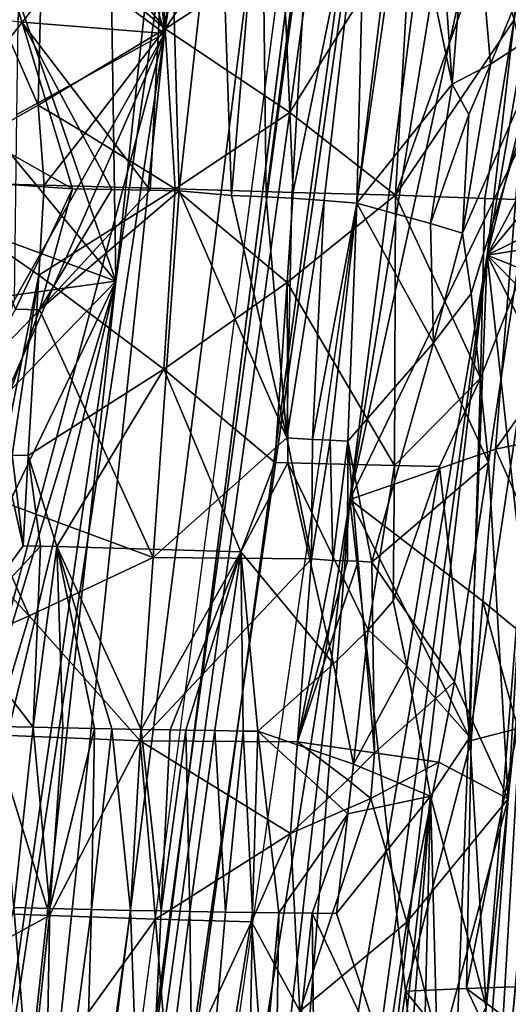
# Model space of a CAD drawing. Extents: x -265 to 265, y 0 to 994.
# Drawn here: x -233 to -226, y 70 to 84 of the extents above; entities that cross this region are included whole.
import ezdxf

# ---------------------------------------------------------------- set-up
doc = ezdxf.new("R2010")
doc.units = 0
doc.header["$MEASUREMENT"] = 0

msp = doc.modelspace()

# ---------------------------------------------------------------- linework, layer by layer
for points in [[(-231.705307, 375.504578, -26.396908), (-216.196182, 597.80188, -35.373924), (-257.59021, 5.099728, -9.434987)], [(-242.053268, 227.351028, -18.491262), (-257.59021, 5.099728, -9.434987), (-216.196182, 597.80188, -35.373924)], [(-190.399323, 368.658447, -440.267792), (-161.678314, 586.952759, -406.117828), (-240.252502, 5.102936, -497.183197)], [(-211.46431, 223.284302, -463.019684), (-240.252502, 5.102936, -497.183197), (-161.678314, 586.952759, -406.117828)], [(-219.107269, 147.453888, -445.703705), (-239.746536, 4.632281, -471.708588), (-183.614395, 418.523651, -396.19162)], [(-221.630707, 147.58876, -445.68335), (-183.614395, 418.523651, -396.19162), (-239.746536, 4.632281, -471.708588)], [(-231.705307, 375.504578, -26.396908), (-257.59021, 5.099728, -9.434987), (-247.191498, 153.216095, -17.175747)], [(-190.399323, 368.658447, -440.267792), (-240.252502, 5.102936, -497.183197), (-219.36232, 150.392227, -474.390503)], [(-219.204529, 143.715408, -16.569241), (-232.389648, 4.636012, -9.505192), (-205.957123, 282.77536, -21.702778)], [(-219.244965, 143.688278, -14.198409), (-205.957123, 282.77536, -21.702778), (-232.389648, 4.636012, -9.505192)], [(-211.46431, 223.284302, -463.019684), (-221.881638, 150.525726, -474.365387), (-240.252502, 5.102936, -497.183197)], [(-232.048141, 80.720406, -485.195648), (-240.252502, 5.102936, -497.183197), (-221.881638, 150.525726, -474.365387)], [(-228.037308, 118.520836, -479.079895), (-232.048141, 80.720406, -485.195648), (-221.881638, 150.525726, -474.365387)], [(-219.36232, 150.392227, -474.390503), (-240.252502, 5.102936, -497.183197), (-228.683853, 77.58506, -485.725067)], [(-222.35788, 116.469666, -479.466705), (-219.36232, 150.392227, -474.390503), (-228.683853, 77.58506, -485.725067)], [(-231.351624, 84.280731, -457.393188), (-221.630707, 147.58876, -445.68335), (-239.746536, 4.632281, -471.708588)], [(-227.262527, 124.148132, -450.403748), (-221.630707, 147.58876, -445.68335), (-231.351624, 84.280731, -457.393188)], [(-226.714752, 81.096558, -458.016357), (-239.746536, 4.632281, -471.708588), (-219.107269, 147.453888, -445.703705)], [(-220.089188, 119.349892, -451.382965), (-226.714752, 81.096558, -458.016357), (-219.107269, 147.453888, -445.703705)], [(-228.06163, 51.005856, -12.981179), (-232.389648, 4.636012, -9.505192), (-219.204529, 143.715408, -16.569241)], [(-219.244965, 143.688278, -14.198409), (-232.389648, 4.636012, -9.505192), (-223.764786, 97.318336, -11.343005)], [(-228.06163, 51.005856, -12.981179), (-219.204529, 143.715408, -16.569241), (-223.904694, 97.385002, -16.566687)], [(-232.038635, 92.496269, -456.338745), (-227.262527, 124.148132, -450.403748), (-231.351624, 84.280731, -457.393188)], [(-222.692886, 97.251839, -455.557251), (-226.714752, 81.096558, -458.016357), (-220.089188, 119.349892, -451.382965)], [(-232.220352, 92.159447, -483.034821), (-232.048141, 80.720406, -485.195648), (-228.037308, 118.520836, -479.079895)], [(-222.35788, 116.469666, -479.466705), (-228.683853, 77.58506, -485.725067), (-223.904831, 99.504364, -481.941833)], [(-223.904831, 99.504364, -481.941833), (-228.683853, 77.58506, -485.725067), (-226.237244, 82.673706, -484.584167)], [(-226.411697, 73.281418, -16.308414), (-228.06163, 51.005856, -12.981179), (-223.904694, 97.385002, -16.566687)], [(-225.746048, 84.432487, -17.968334), (-226.411697, 73.281418, -16.308414), (-223.904694, 97.385002, -16.566687)], [(-226.700409, 66.435539, -10.016073), (-223.764786, 97.318336, -11.343005), (-232.389648, 4.636012, -9.505192)], [(-222.692886, 97.251839, -455.557251), (-224.004074, 86.204704, -457.648132), (-226.714752, 81.096558, -458.016357)], [(-225.804504, 81.879677, -8.43996), (-223.764786, 97.318336, -11.343005), (-226.700409, 66.435539, -10.016073)], [(-232.513412, 88.458694, -457.054901), (-232.038635, 92.496269, -456.338745), (-231.351624, 84.280731, -457.393188)], [(-232.220352, 92.159447, -483.034821), (-234.031418, 86.457535, -483.578735), (-232.048141, 80.720406, -485.195648)], [(-226.674271, 85.778946, -5.977704), (-225.501434, 89.612793, -7.672296), (-226.322205, 84.475288, -6.770654)], [(-233.162704, 86.605736, -0.441409), (-231.640976, 88.947929, -1.132272), (-231.337906, 84.347595, -1.38766)], [(-229.657715, 86.880455, -2.498158), (-231.337906, 84.347595, -1.38766), (-231.640976, 88.947929, -1.132272)], [(-233.407196, 85.808853, -457.72052), (-232.513412, 88.458694, -457.054901), (-231.351624, 84.280731, -457.393188)], [(-233.766647, 85.638077, -25.85228), (-233.392899, 84.439407, -25.608011), (-231.285172, 87.18956, -24.856092)], [(-233.392899, 84.439407, -25.608011), (-231.557327, 82.030487, -24.46369), (-231.285172, 87.18956, -24.856092)], [(-231.285172, 87.18956, -24.856092), (-231.557327, 82.030487, -24.46369), (-231.138245, 82.019493, -24.198814)], [(-230.56601, 87.182922, -24.406002), (-231.285172, 87.18956, -24.856092), (-231.138245, 82.019493, -24.198814)], [(-230.56601, 87.182922, -24.406002), (-231.138245, 82.019493, -24.198814), (-230.385803, 81.95356, -23.660408)], [(-229.949753, 87.174065, -23.967291), (-230.56601, 87.182922, -24.406002), (-230.385803, 81.95356, -23.660408)], [(-229.949753, 87.174065, -23.967291), (-230.385803, 81.95356, -23.660408), (-229.890274, 81.932388, -23.263485)], [(-229.212509, 87.129326, -23.364779), (-229.949753, 87.174065, -23.967291), (-229.890274, 81.932388, -23.263485)], [(-229.212509, 87.129326, -23.364779), (-229.890274, 81.932388, -23.263485), (-229.52153, 81.912102, -22.941442)], [(-228.453827, 87.081497, -22.645317), (-229.212509, 87.129326, -23.364779), (-229.52153, 81.912102, -22.941442)], [(-228.453827, 87.081497, -22.645317), (-229.52153, 81.912102, -22.941442), (-229.056473, 81.88047, -22.498817)], [(-228.453827, 87.081497, -22.645317), (-229.056473, 81.88047, -22.498817), (-228.585571, 81.843414, -22.003727)], [(-227.941589, 87.06234, -22.092741), (-228.453827, 87.081497, -22.645317), (-228.585571, 81.843414, -22.003727)], [(-227.215149, 83.549896, -20.554539), (-227.941589, 87.06234, -22.092741), (-228.585571, 81.843414, -22.003727)], [(-227.215149, 83.549896, -20.554539), (-227.458359, 87.036987, -21.508287), (-227.941589, 87.06234, -22.092741)], [(-227.215149, 83.549896, -20.554539), (-226.935303, 87.003571, -20.790348), (-227.458359, 87.036987, -21.508287)], [(-226.662262, 83.837357, -19.72739), (-226.935303, 87.003571, -20.790348), (-227.215149, 83.549896, -20.554539)], [(-226.662262, 83.837357, -19.72739), (-226.07428, 85.28244, -18.942289), (-226.935303, 87.003571, -20.790348)], [(-229.657715, 86.880455, -2.498158), (-229.650726, 85.445251, -2.561118), (-231.337906, 84.347595, -1.38766)], [(-233.162704, 86.605736, -0.441409), (-231.337906, 84.347595, -1.38766), (-233.103302, 85.838959, -0.468488)], [(-234.04184, 83.125397, -484.255341), (-232.048141, 80.720406, -485.195648), (-234.031418, 86.457535, -483.578735)], [(-224.614975, 83.626549, -458.027802), (-226.714752, 81.096558, -458.016357), (-224.004074, 86.204704, -457.648132)], [(-227.799896, 85.960205, -4.383795), (-229.548309, 83.146538, -2.747897), (-229.650726, 85.445251, -2.561118)], [(-227.799896, 85.960205, -4.383795), (-228.030777, 81.954697, -4.409807), (-229.548309, 83.146538, -2.747897)], [(-227.799896, 85.960205, -4.383795), (-226.674271, 85.778946, -5.977704), (-228.030777, 81.954697, -4.409807)], [(-233.407196, 85.808853, -457.72052), (-233.454422, 84.44809, -457.921143), (-235.444656, 84.654839, -458.771484)], [(-233.103302, 85.838959, -0.468488), (-233.166885, 83.251129, -0.453776), (-233.76236, 84.610512, -0.21332)], [(-233.407196, 85.808853, -457.72052), (-231.351624, 84.280731, -457.393188), (-233.454422, 84.44809, -457.921143)], [(-233.103302, 85.838959, -0.468488), (-231.337906, 84.347595, -1.38766), (-233.166885, 83.251129, -0.453776)], [(-226.674271, 85.778946, -5.977704), (-226.322205, 84.475288, -6.770654), (-228.030777, 81.954697, -4.409807)], [(-233.766647, 85.638077, -25.85228), (-234.488953, 83.072632, -25.873919), (-233.392899, 84.439407, -25.608011)], [(-229.548309, 83.146538, -2.747897), (-231.337906, 84.347595, -1.38766), (-229.650726, 85.445251, -2.561118)], [(-226.662262, 83.837357, -19.72739), (-225.746048, 84.432487, -17.968334), (-226.07428, 85.28244, -18.942289)], [(-233.76236, 84.610512, -0.21332), (-233.166885, 83.251129, -0.453776), (-235.102005, 82.152153, 0.223114)], [(-233.392899, 84.439407, -25.608011), (-234.488953, 83.072632, -25.873919), (-232.669998, 82.046349, -25.068033)], [(-233.454422, 84.44809, -457.921143), (-231.351624, 84.280731, -457.393188), (-233.472427, 83.116173, -458.109436)], [(-233.392899, 84.439407, -25.608011), (-232.669998, 82.046349, -25.068033), (-232.106674, 82.03981, -24.779087)], [(-233.392899, 84.439407, -25.608011), (-232.106674, 82.03981, -24.779087), (-231.557327, 82.030487, -24.46369)], [(-233.166885, 83.251129, -0.453776), (-231.337906, 84.347595, -1.38766), (-232.489105, 82.849976, -0.772661)], [(-232.489105, 82.849976, -0.772661), (-231.337906, 84.347595, -1.38766), (-231.197983, 82.047752, -1.529744)], [(-229.548309, 83.146538, -2.747897), (-231.197983, 82.047752, -1.529744), (-231.337906, 84.347595, -1.38766)], [(-226.322205, 84.475288, -6.770654), (-226.746231, 81.907219, -6.329838), (-228.030777, 81.954697, -4.409807)], [(-227.065079, 81.409286, -19.903095), (-226.942352, 80.546013, -19.514961), (-225.746048, 84.432487, -17.968334)], [(-226.662262, 83.837357, -19.72739), (-227.065079, 81.409286, -19.903095), (-225.746048, 84.432487, -17.968334)], [(-226.942352, 80.546013, -19.514961), (-226.691254, 78.117157, -18.473713), (-225.746048, 84.432487, -17.968334)], [(-226.322205, 84.475288, -6.770654), (-225.804504, 81.879677, -8.43996), (-226.746231, 81.907219, -6.329838)], [(-226.691254, 78.117157, -18.473713), (-226.411697, 73.281418, -16.308414), (-225.746048, 84.432487, -17.968334)], [(-231.351624, 84.280731, -457.393188), (-239.746536, 4.632281, -471.708588), (-236.153061, 52.624134, -463.28006)], [(-231.351624, 84.280731, -457.393188), (-236.153061, 52.624134, -463.28006), (-235.516571, 68.703087, -460.780304)], [(-234.725372, 76.592621, -459.434631), (-231.351624, 84.280731, -457.393188), (-235.516571, 68.703087, -460.780304)], [(-233.507736, 80.453239, -458.491882), (-231.351624, 84.280731, -457.393188), (-234.725372, 76.592621, -459.434631)], [(-233.472427, 83.116173, -458.109436), (-231.351624, 84.280731, -457.393188), (-233.507736, 80.453239, -458.491882)], [(-226.662262, 83.837357, -19.72739), (-227.215149, 83.549896, -20.554539), (-226.978287, 83.117218, -20.106503)], [(-226.662262, 83.837357, -19.72739), (-226.978287, 83.117218, -20.106503), (-227.065079, 81.409286, -19.903095)], [(-227.215149, 83.549896, -20.554539), (-228.585571, 81.843414, -22.003727), (-227.527252, 81.548889, -20.635824)], [(-226.978287, 83.117218, -20.106503), (-227.215149, 83.549896, -20.554539), (-227.527252, 81.548889, -20.635824)], [(-224.554459, 82.156906, -458.389526), (-226.714752, 81.096558, -458.016357), (-224.614975, 83.626549, -458.027802)], [(-233.166885, 83.251129, -0.453776), (-233.080734, 82.101013, -0.498755), (-235.102005, 82.152153, 0.223114)], [(-233.166885, 83.251129, -0.453776), (-232.489105, 82.849976, -0.772661), (-233.080734, 82.101013, -0.498755)], [(-234.488953, 83.072632, -25.873919), (-234.284149, 82.157631, -25.732166), (-232.669998, 82.046349, -25.068033)], [(-234.04184, 83.125397, -484.255341), (-234.046249, 81.458282, -484.588104), (-232.048141, 80.720406, -485.195648)], [(-229.548309, 83.146538, -2.747897), (-229.500595, 81.997345, -2.844309), (-231.197983, 82.047752, -1.529744)], [(-229.548309, 83.146538, -2.747897), (-228.030777, 81.954697, -4.409807), (-229.500595, 81.997345, -2.844309)], [(-226.978287, 83.117218, -20.106503), (-227.527252, 81.548889, -20.635824), (-227.065079, 81.409286, -19.903095)], [(-232.489105, 82.849976, -0.772661), (-231.197983, 82.047752, -1.529744), (-233.080734, 82.101013, -0.498755)], [(-226.594406, 78.306778, -485.201752), (-226.237244, 82.673706, -484.584167), (-228.683853, 77.58506, -485.725067)], [(-224.807343, 80.833275, -484.310272), (-226.237244, 82.673706, -484.584167), (-226.594406, 78.306778, -485.201752)], [(-233.15654, 80.806099, -0.473789), (-233.672867, 78.222527, -0.262992), (-235.102005, 82.152153, 0.223114)], [(-233.080734, 82.101013, -0.498755), (-233.15654, 80.806099, -0.473789), (-235.102005, 82.152153, 0.223114)], [(-234.284149, 82.157631, -25.732166), (-233.491074, 80.320145, -25.273756), (-232.669998, 82.046349, -25.068033)], [(-233.080734, 82.101013, -0.498755), (-231.197983, 82.047752, -1.529744), (-233.15654, 80.806099, -0.473789)], [(-224.554459, 82.156906, -458.389526), (-224.647293, 81.421577, -458.526855), (-226.714752, 81.096558, -458.016357)], [(-233.146759, 80.309708, -25.123417), (-232.669998, 82.046349, -25.068033), (-233.491074, 80.320145, -25.273756)], [(-233.15654, 80.806099, -0.473789), (-231.197983, 82.047752, -1.529744), (-231.360489, 79.45842, -1.488786)], [(-233.146759, 80.309708, -25.123417), (-232.106674, 82.03981, -24.779087), (-232.669998, 82.046349, -25.068033)], [(-233.146759, 80.309708, -25.123417), (-231.557327, 82.030487, -24.46369), (-232.106674, 82.03981, -24.779087)], [(-233.146759, 80.309708, -25.123417), (-231.138245, 82.019493, -24.198814), (-231.557327, 82.030487, -24.46369)], [(-233.146759, 80.309708, -25.123417), (-231.510986, 76.748634, -23.847416), (-231.138245, 82.019493, -24.198814)], [(-229.593201, 78.469681, -22.536379), (-231.138245, 82.019493, -24.198814), (-231.510986, 76.748634, -23.847416)], [(-229.587769, 80.703011, -2.827366), (-231.360489, 79.45842, -1.488786), (-231.197983, 82.047752, -1.529744)], [(-229.500595, 81.997345, -2.844309), (-229.587769, 80.703011, -2.827366), (-231.197983, 82.047752, -1.529744)], [(-229.593201, 78.469681, -22.536379), (-230.385803, 81.95356, -23.660408), (-231.138245, 82.019493, -24.198814)], [(-229.593201, 78.469681, -22.536379), (-229.890274, 81.932388, -23.263485), (-230.385803, 81.95356, -23.660408)], [(-229.593201, 78.469681, -22.536379), (-229.52153, 81.912102, -22.941442), (-229.890274, 81.932388, -23.263485)], [(-229.500595, 81.997345, -2.844309), (-228.030777, 81.954697, -4.409807), (-229.587769, 80.703011, -2.827366)], [(-229.587769, 80.703011, -2.827366), (-228.030777, 81.954697, -4.409807), (-228.046066, 78.070618, -4.716585)], [(-228.046066, 78.070618, -4.716585), (-228.030777, 81.954697, -4.409807), (-226.807022, 79.326927, -6.569177)], [(-226.746231, 81.907219, -6.329838), (-226.807022, 79.326927, -6.569177), (-228.030777, 81.954697, -4.409807)], [(-229.593201, 78.469681, -22.536379), (-229.056473, 81.88047, -22.498817), (-229.52153, 81.912102, -22.941442)], [(-229.224426, 78.446861, -22.171539), (-229.056473, 81.88047, -22.498817), (-229.593201, 78.469681, -22.536379)], [(-229.224426, 78.446861, -22.171539), (-228.585571, 81.843414, -22.003727), (-229.056473, 81.88047, -22.498817)], [(-228.967117, 78.436958, -21.900448), (-228.585571, 81.843414, -22.003727), (-229.224426, 78.446861, -22.171539)], [(-228.716187, 78.422981, -21.620234), (-228.585571, 81.843414, -22.003727), (-228.967117, 78.436958, -21.900448)], [(-227.484604, 79.832741, -20.252291), (-228.585571, 81.843414, -22.003727), (-228.716187, 78.422981, -21.620234)], [(-227.527252, 81.548889, -20.635824), (-228.585571, 81.843414, -22.003727), (-227.484604, 79.832741, -20.252291)], [(-226.724442, 70.294426, -8.511178), (-226.959686, 74.168472, -7.057492), (-225.804504, 81.879677, -8.43996)], [(-226.807022, 79.326927, -6.569177), (-225.804504, 81.879677, -8.43996), (-226.959686, 74.168472, -7.057492)], [(-226.746231, 81.907219, -6.329838), (-225.804504, 81.879677, -8.43996), (-226.807022, 79.326927, -6.569177)], [(-226.724442, 70.294426, -8.511178), (-225.804504, 81.879677, -8.43996), (-226.700409, 66.435539, -10.016073)], [(-227.065079, 81.409286, -19.903095), (-227.527252, 81.548889, -20.635824), (-227.484604, 79.832741, -20.252291)], [(-234.046249, 81.458282, -484.588104), (-234.536713, 80.382896, -484.639496), (-232.048141, 80.720406, -485.195648)], [(-227.065079, 81.409286, -19.903095), (-227.484604, 79.832741, -20.252291), (-226.942352, 80.546013, -19.514961)], [(-224.647293, 81.421577, -458.526855), (-224.786575, 80.318588, -458.732849), (-226.714752, 81.096558, -458.016357)], [(-226.714752, 81.096558, -458.016357), (-233.236557, 33.505302, -466.698486), (-239.746536, 4.632281, -471.708588)], [(-226.714752, 81.096558, -458.016357), (-230.596268, 47.936028, -464.217651), (-233.236557, 33.505302, -466.698486)], [(-227.364227, 64.227242, -461.541077), (-230.596268, 47.936028, -464.217651), (-226.714752, 81.096558, -458.016357)], [(-225.745697, 72.377655, -460.233154), (-227.364227, 64.227242, -461.541077), (-226.714752, 81.096558, -458.016357)], [(-224.62532, 78.986359, -459.1091), (-224.316803, 76.328285, -459.888214), (-226.714752, 81.096558, -458.016357)], [(-224.786575, 80.318588, -458.732849), (-224.62532, 78.986359, -459.1091), (-226.714752, 81.096558, -458.016357)], [(-224.316803, 76.328285, -459.888214), (-225.745697, 72.377655, -460.233154), (-226.714752, 81.096558, -458.016357)], [(-233.15654, 80.806099, -0.473789), (-233.538147, 78.219971, -0.32108), (-233.672867, 78.222527, -0.262992)], [(-233.15654, 80.806099, -0.473789), (-233.308578, 78.216286, -0.424076), (-233.538147, 78.219971, -0.32108)], [(-233.15654, 80.806099, -0.473789), (-231.360489, 79.45842, -1.488786), (-233.308578, 78.216286, -0.424076)], [(-224.807343, 80.833275, -484.310272), (-226.594406, 78.306778, -485.201752), (-223.46701, 78.970108, -483.830627)], [(-232.048141, 80.720406, -485.195648), (-237.089111, 45.810001, -490.598846), (-240.252502, 5.102936, -497.183197)], [(-236.700592, 61.273792, -487.757324), (-237.089111, 45.810001, -490.598846), (-232.048141, 80.720406, -485.195648)], [(-236.031479, 67.570129, -486.716492), (-236.700592, 61.273792, -487.757324), (-232.048141, 80.720406, -485.195648)], [(-234.931061, 74.730125, -485.644501), (-236.031479, 67.570129, -486.716492), (-232.048141, 80.720406, -485.195648)], [(-234.379776, 78.309898, -485.108032), (-234.931061, 74.730125, -485.644501), (-232.048141, 80.720406, -485.195648)], [(-234.536713, 80.382896, -484.639496), (-234.379776, 78.309898, -485.108032), (-232.048141, 80.720406, -485.195648)], [(-229.587769, 80.703011, -2.827366), (-229.762573, 78.11438, -2.793557), (-231.360489, 79.45842, -1.488786)], [(-229.587769, 80.703011, -2.827366), (-229.575668, 78.111359, -2.969828), (-229.762573, 78.11438, -2.793557)], [(-229.587769, 80.703011, -2.827366), (-228.046066, 78.070618, -4.716585), (-229.575668, 78.111359, -2.969828)], [(-226.942352, 80.546013, -19.514961), (-227.484604, 79.832741, -20.252291), (-226.691254, 78.117157, -18.473713)], [(-234.086884, 77.696777, -25.275187), (-231.510986, 76.748634, -23.847416), (-233.146759, 80.309708, -25.123417)], [(-234.086884, 77.696777, -25.275187), (-233.146759, 80.309708, -25.123417), (-233.970795, 79.454643, -25.386896)], [(-233.146759, 80.309708, -25.123417), (-233.491074, 80.320145, -25.273756), (-233.970795, 79.454643, -25.386896)], [(-227.484604, 79.832741, -20.252291), (-228.716187, 78.422981, -21.620234), (-228.368149, 76.684883, -20.914957)], [(-226.691254, 78.117157, -18.473713), (-227.484604, 79.832741, -20.252291), (-228.368149, 76.684883, -20.914957)], [(-233.308578, 78.216286, -0.424076), (-231.360489, 79.45842, -1.488786), (-232.894882, 76.906387, -0.63859)], [(-231.360489, 79.45842, -1.488786), (-230.253998, 76.833572, -2.41524), (-232.894882, 76.906387, -0.63859)], [(-231.360489, 79.45842, -1.488786), (-229.762573, 78.11438, -2.793557), (-230.253998, 76.833572, -2.41524)], [(-228.046066, 78.070618, -4.716585), (-226.807022, 79.326927, -6.569177), (-227.398727, 78.055901, -5.681803)], [(-226.807022, 79.326927, -6.569177), (-226.959686, 74.168472, -7.057492), (-227.398727, 78.055901, -5.681803)], [(-223.46701, 78.970108, -483.830627), (-226.594406, 78.306778, -485.201752), (-224.963516, 74.620895, -484.974945)], [(-229.593201, 78.469681, -22.536379), (-231.510986, 76.748634, -23.847416), (-229.238556, 76.732948, -21.933779)], [(-229.224426, 78.446861, -22.171539), (-229.593201, 78.469681, -22.536379), (-229.238556, 76.732948, -21.933779)], [(-228.967117, 78.436958, -21.900448), (-229.224426, 78.446861, -22.171539), (-229.238556, 76.732948, -21.933779)], [(-228.967117, 78.436958, -21.900448), (-229.238556, 76.732948, -21.933779), (-228.928391, 76.708572, -21.592739)], [(-228.716187, 78.422981, -21.620234), (-228.967117, 78.436958, -21.900448), (-228.928391, 76.708572, -21.592739)], [(-228.716187, 78.422981, -21.620234), (-228.928391, 76.708572, -21.592739), (-228.721695, 76.703156, -21.353605)], [(-228.716187, 78.422981, -21.620234), (-228.721695, 76.703156, -21.353605), (-228.566376, 76.696579, -21.165751)], [(-228.716187, 78.422981, -21.620234), (-228.566376, 76.696579, -21.165751), (-228.368149, 76.684883, -20.914957)], [(-226.594406, 78.306778, -485.201752), (-228.683853, 77.58506, -485.725067), (-226.7742, 76.12323, -485.509033)], [(-226.594406, 78.306778, -485.201752), (-226.7742, 76.12323, -485.509033), (-224.963516, 74.620895, -484.974945)], [(-233.672867, 78.222527, -0.262992), (-233.378662, 76.915352, -0.402229), (-234.292999, 75.671806, -0.019316)], [(-233.672867, 78.222527, -0.262992), (-233.538147, 78.219971, -0.32108), (-233.378662, 76.915352, -0.402229)], [(-233.538147, 78.219971, -0.32108), (-233.308578, 78.216286, -0.424076), (-233.378662, 76.915352, -0.402229)], [(-233.308578, 78.216286, -0.424076), (-233.132004, 76.910583, -0.519765), (-233.378662, 76.915352, -0.402229)], [(-233.308578, 78.216286, -0.424076), (-232.894882, 76.906387, -0.63859), (-233.132004, 76.910583, -0.519765)], [(-229.762573, 78.11438, -2.793557), (-229.575668, 78.111359, -2.969828), (-230.253998, 76.833572, -2.41524)], [(-228.923187, 75.222374, -3.839839), (-230.253998, 76.833572, -2.41524), (-229.575668, 78.111359, -2.969828)], [(-228.923187, 75.222374, -3.839839), (-229.575668, 78.111359, -2.969828), (-228.424026, 75.708855, -4.418471)], [(-228.046066, 78.070618, -4.716585), (-228.424026, 75.708855, -4.418471), (-229.575668, 78.111359, -2.969828)], [(-226.691254, 78.117157, -18.473713), (-228.368149, 76.684883, -20.914957), (-227.18187, 74.961525, -18.713863)], [(-226.691254, 78.117157, -18.473713), (-227.18187, 74.961525, -18.713863), (-226.411697, 73.281418, -16.308414)], [(-228.046066, 78.070618, -4.716585), (-228.061615, 76.129051, -4.873993), (-228.424026, 75.708855, -4.418471)], [(-228.046066, 78.070618, -4.716585), (-227.398727, 78.055901, -5.681803), (-228.061615, 76.129051, -4.873993)], [(-227.398727, 78.055901, -5.681803), (-227.866394, 75.19149, -5.25654), (-228.061615, 76.129051, -4.873993)], [(-227.398727, 78.055901, -5.681803), (-226.959686, 74.168472, -7.057492), (-227.866394, 75.19149, -5.25654)], [(-234.086884, 77.696777, -25.275187), (-234.144974, 76.817856, -25.219309), (-233.293823, 75.910477, -24.770002)], [(-234.086884, 77.696777, -25.275187), (-233.293823, 75.910477, -24.770002), (-231.510986, 76.748634, -23.847416)], [(-228.683853, 77.58506, -485.725067), (-240.252502, 5.102936, -497.183197), (-233.622635, 34.39167, -492.327393)], [(-228.683853, 77.58506, -485.725067), (-233.622635, 34.39167, -492.327393), (-230.901749, 49.012329, -489.868805)], [(-227.886139, 70.515839, -486.483368), (-228.683853, 77.58506, -485.725067), (-230.901749, 49.012329, -489.868805)], [(-226.942276, 74.119644, -485.790833), (-228.683853, 77.58506, -485.725067), (-227.886139, 70.515839, -486.483368)], [(-226.7742, 76.12323, -485.509033), (-228.683853, 77.58506, -485.725067), (-226.942276, 74.119644, -485.790833)], [(-233.378662, 76.915352, -0.402229), (-233.132004, 76.910583, -0.519765), (-234.292999, 75.671806, -0.019316)], [(-234.292999, 75.671806, -0.019316), (-233.132004, 76.910583, -0.519765), (-233.23764, 74.310646, -0.496073)], [(-233.132004, 76.910583, -0.519765), (-232.894882, 76.906387, -0.63859), (-233.23764, 74.310646, -0.496073)], [(-232.894882, 76.906387, -0.63859), (-232.812119, 74.301125, -0.719063), (-233.23764, 74.310646, -0.496073)], [(-232.894882, 76.906387, -0.63859), (-232.106903, 74.286995, -1.132903), (-232.356155, 74.292053, -0.980047)], [(-232.894882, 76.906387, -0.63859), (-231.687286, 74.279877, -1.407457), (-232.106903, 74.286995, -1.132903)], [(-232.894882, 76.906387, -0.63859), (-232.356155, 74.292053, -0.980047), (-232.812119, 74.301125, -0.719063)], [(-232.894882, 76.906387, -0.63859), (-230.253998, 76.833572, -2.41524), (-231.687286, 74.279877, -1.407457)], [(-233.293823, 75.910477, -24.770002), (-234.144974, 76.817856, -25.219309), (-234.232208, 75.499474, -25.135464)], [(-233.293823, 75.910477, -24.770002), (-231.697937, 74.113258, -23.671638), (-231.510986, 76.748634, -23.847416)], [(-229.238556, 76.732948, -21.933779), (-231.510986, 76.748634, -23.847416), (-231.697937, 74.113258, -23.671638)], [(-229.439377, 74.098938, -21.752865), (-229.238556, 76.732948, -21.933779), (-231.697937, 74.113258, -23.671638)], [(-230.253998, 76.833572, -2.41524), (-231.26973, 74.272713, -1.703563), (-231.687286, 74.279877, -1.407457)], [(-230.253998, 76.833572, -2.41524), (-231.042282, 74.270004, -1.875099), (-231.26973, 74.272713, -1.703563)], [(-230.253998, 76.833572, -2.41524), (-230.626846, 74.263039, -2.208635), (-231.042282, 74.270004, -1.875099)], [(-230.253998, 76.833572, -2.41524), (-230.216904, 74.255211, -2.565533), (-230.626846, 74.263039, -2.208635)], [(-228.923187, 75.222374, -3.839839), (-230.006317, 74.252975, -2.760457), (-230.253998, 76.833572, -2.41524)], [(-230.253998, 76.833572, -2.41524), (-230.006317, 74.252975, -2.760457), (-230.216904, 74.255211, -2.565533)], [(-229.439377, 74.098938, -21.752865), (-228.928391, 76.708572, -21.592739), (-229.238556, 76.732948, -21.933779)], [(-229.439377, 74.098938, -21.752865), (-228.721695, 76.703156, -21.353605), (-228.928391, 76.708572, -21.592739)], [(-229.439377, 74.098938, -21.752865), (-228.566376, 76.696579, -21.165751), (-228.721695, 76.703156, -21.353605)], [(-228.329575, 73.94416, -20.383846), (-228.566376, 76.696579, -21.165751), (-229.439377, 74.098938, -21.752865)], [(-228.329575, 73.94416, -20.383846), (-228.368149, 76.684883, -20.914957), (-228.566376, 76.696579, -21.165751)], [(-228.329575, 73.94416, -20.383846), (-227.18187, 74.961525, -18.713863), (-228.368149, 76.684883, -20.914957)], [(-228.424026, 75.708855, -4.418471), (-228.061615, 76.129051, -4.873993), (-227.866394, 75.19149, -5.25654)], [(-226.7742, 76.12323, -485.509033), (-226.942276, 74.119644, -485.790833), (-226.271255, 74.290466, -485.550049)], [(-226.7742, 76.12323, -485.509033), (-226.271255, 74.290466, -485.550049), (-224.963516, 74.620895, -484.974945)], [(-233.293823, 75.910477, -24.770002), (-234.232208, 75.499474, -25.135464), (-233.810608, 74.199776, -24.842686)], [(-233.293823, 75.910477, -24.770002), (-233.810608, 74.199776, -24.842686), (-231.697937, 74.113258, -23.671638)], [(-228.923187, 75.222374, -3.839839), (-228.424026, 75.708855, -4.418471), (-228.635559, 73.779716, -4.305461)], [(-228.424026, 75.708855, -4.418471), (-227.866394, 75.19149, -5.25654), (-228.635559, 73.779716, -4.305461)], [(-234.292999, 75.671806, -0.019316), (-233.23764, 74.310646, -0.496073), (-233.740784, 74.322517, -0.256551)], [(-228.923187, 75.222374, -3.839839), (-228.635559, 73.779716, -4.305461), (-230.006317, 74.252975, -2.760457)], [(-227.866394, 75.19149, -5.25654), (-227.524628, 73.31916, -6.04939), (-228.635559, 73.779716, -4.305461)], [(-227.866394, 75.19149, -5.25654), (-226.959686, 74.168472, -7.057492), (-227.524628, 73.31916, -6.04939)], [(-228.329575, 73.94416, -20.383846), (-227.406952, 73.810699, -18.880487), (-227.18187, 74.961525, -18.713863)], [(-227.18187, 74.961525, -18.713863), (-227.406952, 73.810699, -18.880487), (-226.411697, 73.281418, -16.308414)], [(-233.740784, 74.322517, -0.256551), (-233.23764, 74.310646, -0.496073), (-233.513733, 71.72052, -0.387707)], [(-233.23764, 74.310646, -0.496073), (-232.995453, 71.704697, -0.659348), (-233.513733, 71.72052, -0.387707)], [(-233.23764, 74.310646, -0.496073), (-232.812119, 74.301125, -0.719063), (-232.995453, 71.704697, -0.659348)], [(-232.812119, 74.301125, -0.719063), (-232.356155, 74.292053, -0.980047), (-232.995453, 71.704697, -0.659348)], [(-232.356155, 74.292053, -0.980047), (-232.400024, 71.690605, -1.008214), (-232.995453, 71.704697, -0.659348)], [(-232.356155, 74.292053, -0.980047), (-232.106903, 74.286995, -1.132903), (-232.400024, 71.690605, -1.008214)], [(-226.271255, 74.290466, -485.550049), (-227.010971, 70.554413, -486.213898), (-225.320908, 70.611359, -485.50766)], [(-226.271255, 74.290466, -485.550049), (-226.942276, 74.119644, -485.790833), (-227.010971, 70.554413, -486.213898)], [(-233.810608, 74.199776, -24.842686), (-235.990952, 71.71566, -25.389311), (-233.001831, 71.606094, -24.191442)], [(-233.810608, 74.199776, -24.842686), (-233.001831, 71.606094, -24.191442), (-231.697937, 74.113258, -23.671638)], [(-232.106903, 74.286995, -1.132903), (-231.840607, 71.678604, -1.374997), (-232.400024, 71.690605, -1.008214)], [(-232.106903, 74.286995, -1.132903), (-231.687286, 74.279877, -1.407457), (-231.840607, 71.678604, -1.374997)], [(-231.687286, 74.279877, -1.407457), (-231.399612, 71.669724, -1.693357), (-231.840607, 71.678604, -1.374997)], [(-231.687286, 74.279877, -1.407457), (-231.26973, 74.272713, -1.703563), (-231.399612, 71.669724, -1.693357)], [(-231.26973, 74.272713, -1.703563), (-231.042282, 74.270004, -1.875099), (-231.399612, 71.669724, -1.693357)], [(-231.042282, 74.270004, -1.875099), (-230.984085, 71.662323, -2.019143), (-231.399612, 71.669724, -1.693357)], [(-231.042282, 74.270004, -1.875099), (-230.626846, 74.263039, -2.208635), (-230.984085, 71.662323, -2.019143)], [(-230.626846, 74.263039, -2.208635), (-230.472717, 71.654083, -2.458182), (-230.984085, 71.662323, -2.019143)], [(-230.626846, 74.263039, -2.208635), (-230.216904, 74.255211, -2.565533), (-230.472717, 71.654083, -2.458182)], [(-230.216904, 74.255211, -2.565533), (-230.08638, 71.648872, -2.820962), (-230.472717, 71.654083, -2.458182)], [(-230.216904, 74.255211, -2.565533), (-230.006317, 74.252975, -2.760457), (-230.08638, 71.648872, -2.820962)], [(-230.006317, 74.252975, -2.760457), (-229.705017, 71.644081, -3.208706), (-230.08638, 71.648872, -2.820962)], [(-228.716553, 73.064148, -4.260376), (-229.705017, 71.644081, -3.208706), (-230.006317, 74.252975, -2.760457)], [(-228.635559, 73.779716, -4.305461), (-228.716553, 73.064148, -4.260376), (-230.006317, 74.252975, -2.760457)], [(-226.724442, 70.294426, -8.511178), (-227.524628, 73.31916, -6.04939), (-226.959686, 74.168472, -7.057492)], [(-231.478394, 71.550468, -23.216471), (-231.697937, 74.113258, -23.671638), (-233.001831, 71.606094, -24.191442)], [(-229.439377, 74.098938, -21.752865), (-231.697937, 74.113258, -23.671638), (-229.539917, 72.781944, -21.66242)], [(-231.478394, 71.550468, -23.216471), (-229.539917, 72.781944, -21.66242), (-231.697937, 74.113258, -23.671638)], [(-228.71405, 73.554489, -20.825983), (-229.439377, 74.098938, -21.752865), (-229.539917, 72.781944, -21.66242)], [(-228.329575, 73.94416, -20.383846), (-229.439377, 74.098938, -21.752865), (-228.71405, 73.554489, -20.825983)], [(-226.942276, 74.119644, -485.790833), (-227.886139, 70.515839, -486.483368), (-227.010971, 70.554413, -486.213898)], [(-228.329575, 73.94416, -20.383846), (-228.71405, 73.554489, -20.825983), (-228.382004, 73.285858, -20.338243)], [(-228.329575, 73.94416, -20.383846), (-228.382004, 73.285858, -20.338243), (-227.406952, 73.810699, -18.880487)], [(-228.635559, 73.779716, -4.305461), (-227.524628, 73.31916, -6.04939), (-228.716553, 73.064148, -4.260376)], [(-228.382004, 73.285858, -20.338243), (-227.86879, 71.510368, -19.205538), (-227.406952, 73.810699, -18.880487)], [(-227.406952, 73.810699, -18.880487), (-227.86879, 71.510368, -19.205538), (-226.411697, 73.281418, -16.308414)], [(-228.382004, 73.285858, -20.338243), (-228.71405, 73.554489, -20.825983), (-229.539917, 72.781944, -21.66242)], [(-228.716553, 73.064148, -4.260376), (-227.524628, 73.31916, -6.04939), (-228.878586, 71.632996, -4.170361)], [(-227.524628, 73.31916, -6.04939), (-227.996536, 69.025383, -5.76019), (-228.878586, 71.632996, -4.170361)], [(-227.524628, 73.31916, -6.04939), (-227.858963, 69.026741, -6.010543), (-227.996536, 69.025383, -5.76019)], [(-227.524628, 73.31916, -6.04939), (-227.631073, 69.024887, -6.456175), (-227.858963, 69.026741, -6.010543)], [(-227.524628, 73.31916, -6.04939), (-227.410156, 69.009956, -6.934433), (-227.631073, 69.024887, -6.456175)], [(-226.724442, 70.294426, -8.511178), (-227.410156, 69.009956, -6.934433), (-227.524628, 73.31916, -6.04939)], [(-228.382004, 73.285858, -20.338243), (-229.539917, 72.781944, -21.66242), (-229.406799, 70.230042, -21.121479)], [(-228.382004, 73.285858, -20.338243), (-229.406799, 70.230042, -21.121479), (-227.86879, 71.510368, -19.205538)], [(-226.411697, 73.281418, -16.308414), (-227.682465, 61.231945, -16.158741), (-228.06163, 51.005856, -12.981179)], [(-227.383224, 69.661003, -17.837206), (-226.411697, 73.281418, -16.308414), (-227.86879, 71.510368, -19.205538)], [(-227.383224, 69.661003, -17.837206), (-227.682465, 61.231945, -16.158741), (-226.411697, 73.281418, -16.308414)], [(-228.716553, 73.064148, -4.260376), (-229.227432, 71.637009, -3.742008), (-229.705017, 71.644081, -3.208706)], [(-228.716553, 73.064148, -4.260376), (-228.878586, 71.632996, -4.170361), (-229.227432, 71.637009, -3.742008)], [(-231.478394, 71.550468, -23.216471), (-230.098892, 71.515289, -22.04579), (-229.539917, 72.781944, -21.66242)], [(-229.539917, 72.781944, -21.66242), (-230.098892, 71.515289, -22.04579), (-229.406799, 70.230042, -21.121479)], [(-225.745697, 72.377655, -460.233154), (-224.516052, 72.12822, -460.841797), (-227.364227, 64.227242, -461.541077)], [(-224.516052, 72.12822, -460.841797), (-224.943008, 63.737328, -462.780762), (-227.364227, 64.227242, -461.541077)], [(-235.990952, 71.71566, -25.389311), (-235.909851, 70.01606, -25.232243), (-233.001831, 71.606094, -24.191442)], [(-233.275421, 69.059906, -24.077927), (-233.001831, 71.606094, -24.191442), (-235.909851, 70.01606, -25.232243)], [(-233.513733, 71.72052, -0.387707), (-233.09166, 66.517128, -0.696673), (-234.533569, 66.55912, 0.044963)], [(-233.513733, 71.72052, -0.387707), (-232.995453, 71.704697, -0.659348), (-233.09166, 66.517128, -0.696673)], [(-231.478394, 71.550468, -23.216471), (-233.001831, 71.606094, -24.191442), (-233.275421, 69.059906, -24.077927)], [(-232.995453, 71.704697, -0.659348), (-232.400024, 71.690605, -1.008214), (-233.09166, 66.517128, -0.696673)], [(-232.400024, 71.690605, -1.008214), (-232.548828, 66.493668, -1.036789), (-233.09166, 66.517128, -0.696673)], [(-232.400024, 71.690605, -1.008214), (-231.840607, 71.678604, -1.374997), (-232.548828, 66.493668, -1.036789)], [(-231.840607, 71.678604, -1.374997), (-231.651306, 66.471535, -1.683747), (-232.548828, 66.493668, -1.036789)], [(-231.840607, 71.678604, -1.374997), (-231.399612, 71.669724, -1.693357), (-231.651306, 66.471535, -1.683747)], [(-231.399612, 71.669724, -1.693357), (-230.984085, 71.662323, -2.019143), (-231.651306, 66.471535, -1.683747)], [(-230.984085, 71.662323, -2.019143), (-230.922485, 66.455132, -2.299249), (-231.651306, 66.471535, -1.683747)], [(-230.984085, 71.662323, -2.019143), (-230.472717, 71.654083, -2.458182), (-230.922485, 66.455132, -2.299249)], [(-230.472717, 71.654083, -2.458182), (-230.08638, 71.648872, -2.820962), (-230.922485, 66.455132, -2.299249)], [(-230.08638, 71.648872, -2.820962), (-230.177567, 66.441628, -3.029675), (-230.922485, 66.455132, -2.299249)], [(-230.08638, 71.648872, -2.820962), (-229.705017, 71.644081, -3.208706), (-230.177567, 66.441628, -3.029675)], [(-229.705017, 71.644081, -3.208706), (-229.788239, 66.43502, -3.460571), (-230.177567, 66.441628, -3.029675)], [(-229.705017, 71.644081, -3.208706), (-229.227432, 71.637009, -3.742008), (-229.788239, 66.43502, -3.460571)], [(-229.227432, 71.637009, -3.742008), (-229.164963, 66.428612, -4.237271), (-229.788239, 66.43502, -3.460571)], [(-227.996536, 69.025383, -5.76019), (-229.164963, 66.428612, -4.237271), (-229.227432, 71.637009, -3.742008)], [(-227.996536, 69.025383, -5.76019), (-229.227432, 71.637009, -3.742008), (-228.878586, 71.632996, -4.170361)], [(-231.478394, 71.550468, -23.216471), (-233.275421, 69.059906, -24.077927), (-231.274185, 68.98967, -22.744865)], [(-231.478394, 71.550468, -23.216471), (-231.274185, 68.98967, -22.744865), (-230.098892, 71.515289, -22.04579)], [(-230.098892, 71.515289, -22.04579), (-231.274185, 68.98967, -22.744865), (-229.88562, 68.660545, -21.412155)], [(-229.406799, 70.230042, -21.121479), (-230.098892, 71.515289, -22.04579), (-229.88562, 68.660545, -21.412155)], [(-228.233521, 69.073158, -19.312168), (-227.86879, 71.510368, -19.205538), (-229.406799, 70.230042, -21.121479)], [(-228.233521, 69.073158, -19.312168), (-227.383224, 69.661003, -17.837206), (-227.86879, 71.510368, -19.205538)], [(-225.474716, 69.408768, -485.689819), (-225.320908, 70.611359, -485.50766), (-227.010971, 70.554413, -486.213898)], [(-227.886139, 70.515839, -486.483368), (-230.901749, 49.012329, -489.868805), (-227.170898, 63.420586, -487.022125)], [(-225.712662, 67.822433, -485.947418), (-227.010971, 70.554413, -486.213898), (-227.886139, 70.515839, -486.483368)], [(-225.712662, 67.822433, -485.947418), (-227.886139, 70.515839, -486.483368), (-227.170898, 63.420586, -487.022125)], [(-225.474716, 69.408768, -485.689819), (-227.010971, 70.554413, -486.213898), (-225.712662, 67.822433, -485.947418)]]:
    msp.add_3dface(points)

doc.saveas('drawing.dxf')
